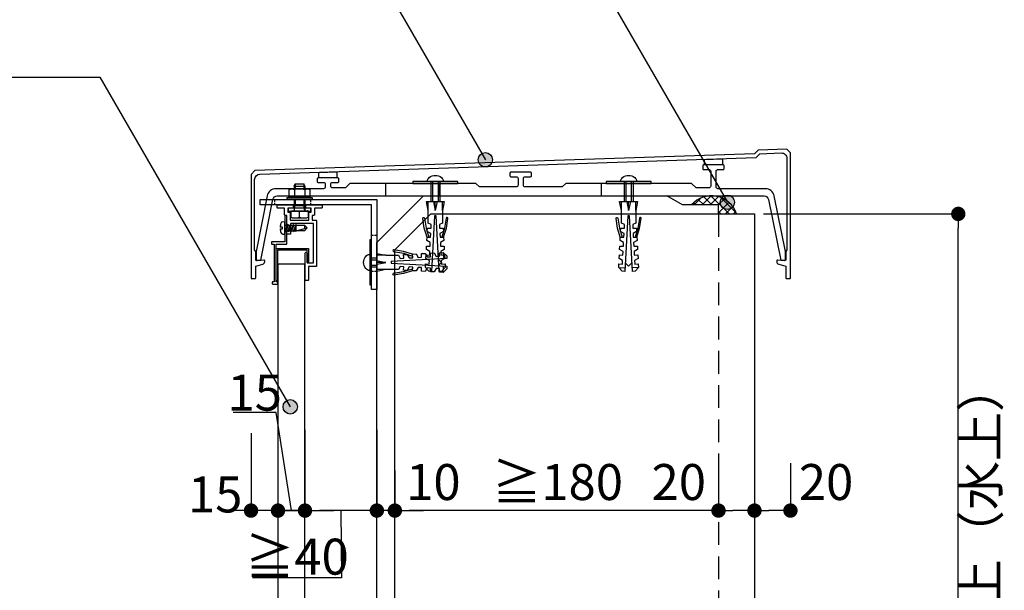
# Model space of a CAD drawing. Units: millimetres. Extents: x 0 to 2760, y 0 to 1910.
# Drawn here: x 1571 to 2119, y 936 to 1253 of the extents above; entities that cross this region are included whole.
import ezdxf

# ---------------------------------------------------------------- set-up
doc = ezdxf.new("R2010")
doc.units = ezdxf.units.MM
doc.linetypes.add('DASHED', pattern=[19.05, 12.7, -6.35])
doc.linetypes.add('DASHED2', pattern=[9.525, 6.35, -3.175])
doc.layers.get('0').update_dxf_attribs({"plot": 0})
for name, color, linetype in [('BOUSUI', 1, 'Continuous'), ('buhin', 2, 'Continuous'), ('HATCH', 9, 'Continuous'), ('KANAMONO', 4, 'Continuous'), ('KANAMONO_SCREW', 4, 'Continuous'), ('KASAGI', 150, 'Continuous'), ('KUTAI', 3, 'Continuous'), ('MOJI', 7, 'Continuous'), ('sunpo', 7, 'Continuous')]:
    doc.layers.add(name, color=color, linetype=linetype)
doc.styles.add('MSゴシック', font='txt')
doc.dimstyles.get("Standard").update_dxf_attribs({"dimscale": 10, "dimtxt": 2, "dimasz": 0.8, "dimexe": 0, "dimexo": 1, "dimgap": 0.1, "dimtad": 2, "dimdec": 8, "dimdsep": 46, "dimtxsty": 'Standard', "dimblk1": 'DOT', "dimblk2": 'DOT', "dimsah": 1, "dimcen": 2.5, "dimadec": 0, "dimazin": 0, "dimtfac": 1, "dimtdec": 8, "dimtmove": 1, "dimatfit": 3, "dimldrblk": 'DOT', "dimfxl": 0, "dimtolj": 1, "dimtzin": 0, "dimarcsym": 0})

# ---------------------------------------------------------------- blocks, each defined once
blk = doc.blocks.new('_DOT')
at = {"color": 0, "linetype": 'ByBlock'}
blk.add_line((-0.5, 0), (-1, 0), dxfattribs=at)
at = {"color": 0, "linetype": 'ByBlock', "const_width": 0.5}
blk.add_lwpolyline([(-0.25, 0, 1), (0.25, 0, 1)], format="xyb", close=True, dxfattribs=at)
blk = doc.blocks.new('*D1')
at = {"layer": 'Defpoints', "color": 0}
for p in [(1980, 1011.35), (2000, 1011.35), (1980, 979.96)]:
    blk.add_point(p, dxfattribs=at)
at = {"layer": 'sunpo', "color": 0, "lineweight": -2}
for p, q in [((1980, 1006.35), (1980, 979.96)), ((2000, 1006.35), (2000, 979.96)), ((1992, 979.96), (1988, 979.96))]:
    blk.add_line(p, q, dxfattribs=at)
at = {"layer": 'sunpo', "color": 0, "lineweight": -2, "xscale": 8, "yscale": 8, "zscale": 8, "rotation": 180}
blk.add_blockref('_DOT', (1980, 979.96), dxfattribs=at)
at = {"layer": 'sunpo', "color": 0, "lineweight": -2, "xscale": 8, "yscale": 8, "zscale": 8}
blk.add_blockref('_DOT', (2000, 979.96), dxfattribs=at)
at = {"layer": 'sunpo', "color": 0, "insert": (2019.81, 995.84), "char_height": 20, "attachment_point": 5, "style": 'MSゴシック'}
blk.add_mtext('\\A1;20', dxfattribs=at)
blk = doc.blocks.new('*D2')
at = {"layer": 'Defpoints', "color": 0}
for p in [(1980, 1011.35), (1960, 1007.24), (1960, 979.96)]:
    blk.add_point(p, dxfattribs=at)
at = {"layer": 'sunpo', "color": 0, "lineweight": -2}
for p, q in [((1960, 1002.24), (1960, 979.96)), ((1980, 1006.35), (1980, 979.96)), ((1972, 979.96), (1968, 979.96))]:
    blk.add_line(p, q, dxfattribs=at)
at = {"layer": 'sunpo', "color": 0, "lineweight": -2, "xscale": 8, "yscale": 8, "zscale": 8, "rotation": 180}
blk.add_blockref('_DOT', (1960, 979.96), dxfattribs=at)
at = {"layer": 'sunpo', "color": 0, "lineweight": -2, "xscale": 8, "yscale": 8, "zscale": 8}
blk.add_blockref('_DOT', (1980, 979.96), dxfattribs=at)
at = {"layer": 'sunpo', "color": 0, "insert": (1937.91, 995.84), "char_height": 20, "attachment_point": 5, "style": 'MSゴシック'}
blk.add_mtext('\\A1;20', dxfattribs=at)
blk = doc.blocks.new('*D3')
at = {"layer": 'Defpoints', "color": 0}
for p in [(1780, 1007.24), (1960, 1007.24), (1780, 979.96)]:
    blk.add_point(p, dxfattribs=at)
at = {"layer": 'sunpo', "color": 0, "lineweight": -2}
for p, q in [((1780, 1002.24), (1780, 979.96)), ((1960, 1002.24), (1960, 979.96)), ((1952, 979.96), (1788, 979.96))]:
    blk.add_line(p, q, dxfattribs=at)
at = {"layer": 'sunpo', "color": 0, "lineweight": -2, "xscale": 8, "yscale": 8, "zscale": 8, "rotation": 180}
blk.add_blockref('_DOT', (1780, 979.96), dxfattribs=at)
at = {"layer": 'sunpo', "color": 0, "lineweight": -2, "xscale": 8, "yscale": 8, "zscale": 8}
blk.add_blockref('_DOT', (1960, 979.96), dxfattribs=at)
at = {"layer": 'sunpo', "color": 0, "insert": (1870.52, 995.84), "char_height": 20, "attachment_point": 5, "style": 'MSゴシック'}
blk.add_mtext('\\A1;≧180', dxfattribs=at)
blk = doc.blocks.new('*D4')
at = {"layer": 'Defpoints', "color": 0}
for p in [(1770, 1007.24), (1780, 1007.24), (1770, 979.96)]:
    blk.add_point(p, dxfattribs=at)
at = {"layer": 'sunpo', "color": 0, "lineweight": -2}
for p, q in [((1770, 1002.24), (1770, 979.96)), ((1780, 1002.24), (1780, 979.96)), ((1762, 979.96), (1754, 979.96)), ((1780, 979.96), (1770, 979.96)), ((1788, 979.96), (1796, 979.96))]:
    blk.add_line(p, q, dxfattribs=at)
at = {"layer": 'sunpo', "color": 0, "lineweight": -2, "xscale": 8, "yscale": 8, "zscale": 8}
blk.add_blockref('_DOT', (1770, 979.96), dxfattribs=at)
at = {"layer": 'sunpo', "color": 0, "lineweight": -2, "xscale": 8, "yscale": 8, "zscale": 8, "rotation": 180}
blk.add_blockref('_DOT', (1780, 979.96), dxfattribs=at)
at = {"layer": 'sunpo', "color": 0, "insert": (1801.42, 995.84), "char_height": 20, "attachment_point": 5, "style": 'MSゴシック'}
blk.add_mtext('\\A1;10', dxfattribs=at)
blk = doc.blocks.new('*D5')
at = {"layer": 'Defpoints', "color": 0, "ltscale": 0.5}
for p in [(1980, 1145), (2093.35, 1145), (1980, 770)]:
    blk.add_point(p, dxfattribs=at)
at = {"layer": 'sunpo', "color": 0, "lineweight": -2, "ltscale": 0.5}
for p, q in [((1985, 1145), (2093.35, 1145)), ((2093.35, 778), (2093.35, 1137)), ((1985, 770), (2093.35, 770))]:
    blk.add_line(p, q, dxfattribs=at)
at = {"layer": 'sunpo', "color": 0, "lineweight": -2, "ltscale": 0.5, "xscale": 8, "yscale": 8, "zscale": 8}
for p, rotation in [((2093.35, 1145), 90), ((2093.35, 770), 270)]:
    blk.add_blockref('_DOT', p, dxfattribs=dict(at, rotation=rotation))
at = {"layer": 'sunpo', "color": 0, "ltscale": 0.5, "insert": (2105.83, 957.5), "char_height": 20, "attachment_point": 5, "rotation": 90, "style": 'MSゴシック'}
blk.add_mtext('\\A1;150以上（水上）', dxfattribs=at)
blk = doc.blocks.new('*D6')
at = {"layer": 'Defpoints', "color": 0, "ltscale": 0.5}
for p in [(1715, 1029.96), (1700, 1028.1), (1700, 979.96)]:
    blk.add_point(p, dxfattribs=at)
at = {"layer": 'sunpo', "color": 0, "lineweight": -2, "ltscale": 0.5}
for p, q in [((1715, 1024.96), (1715, 979.96)), ((1700, 1023.1), (1700, 979.96)), ((1692, 979.96), (1684, 979.96)), ((1715, 979.96), (1700, 979.96)), ((1723, 979.96), (1731, 979.96))]:
    blk.add_line(p, q, dxfattribs=at)
at = {"layer": 'sunpo', "color": 0, "lineweight": -2, "ltscale": 0.5, "xscale": 8, "yscale": 8, "zscale": 8}
blk.add_blockref('_DOT', (1700, 979.96), dxfattribs=at)
at = {"layer": 'sunpo', "color": 0, "lineweight": -2, "ltscale": 0.5, "xscale": 8, "yscale": 8, "zscale": 8, "rotation": 180}
blk.add_blockref('_DOT', (1715, 979.96), dxfattribs=at)
at = {"layer": 'sunpo', "color": 0, "ltscale": 0.5, "insert": (1680.07, 988.93), "char_height": 20, "attachment_point": 5, "style": 'MSゴシック'}
blk.add_mtext('\\A1;15', dxfattribs=at)
blk = doc.blocks.new('*D7')
at = {"layer": 'Defpoints', "color": 0, "ltscale": 0.5}
for p in [(1715, 1029.96), (1730, 1029.96), (1715, 979.96)]:
    blk.add_point(p, dxfattribs=at)
at = {"layer": 'sunpo', "color": 0, "lineweight": -2, "ltscale": 0.5}
for p, q in [((1714.02, 1034.57), (1690.09, 1034.57)), ((1722.5, 979.96), (1714.02, 1034.57)), ((1715, 1024.96), (1715, 979.96)), ((1730, 1024.96), (1730, 979.96)), ((1707, 979.96), (1699, 979.96)), ((1730, 979.96), (1715, 979.96)), ((1730, 979.96), (1715, 979.96)), ((1738, 979.96), (1746, 979.96))]:
    blk.add_line(p, q, dxfattribs=at)
at = {"layer": 'sunpo', "color": 0, "lineweight": -2, "ltscale": 0.5, "xscale": 8, "yscale": 8, "zscale": 8}
blk.add_blockref('_DOT', (1715, 979.96), dxfattribs=at)
at = {"layer": 'sunpo', "color": 0, "lineweight": -2, "ltscale": 0.5, "xscale": 8, "yscale": 8, "zscale": 8, "rotation": 180}
blk.add_blockref('_DOT', (1730, 979.96), dxfattribs=at)
at = {"layer": 'sunpo', "color": 0, "ltscale": 0.5, "insert": (1702.05, 1045.57), "char_height": 20, "attachment_point": 5, "style": 'MSゴシック'}
blk.add_mtext('\\A1;15', dxfattribs=at)
blk = doc.blocks.new('*D8')
at = {"layer": 'Defpoints', "color": 0, "ltscale": 0.5}
for p in [(1730, 1029.96), (1770, 1029.96), (1730, 979.96)]:
    blk.add_point(p, dxfattribs=at)
at = {"layer": 'sunpo', "color": 0, "lineweight": -2, "ltscale": 0.5}
for p, q in [((1730, 1024.96), (1730, 979.96)), ((1770, 1024.96), (1770, 979.96)), ((1762, 979.96), (1738, 979.96)), ((1750, 979.96), (1750.28, 942.48)), ((1750.28, 942.48), (1700.87, 942.48))]:
    blk.add_line(p, q, dxfattribs=at)
at = {"layer": 'sunpo', "color": 0, "lineweight": -2, "ltscale": 0.5, "xscale": 8, "yscale": 8, "zscale": 8, "rotation": 180}
blk.add_blockref('_DOT', (1730, 979.96), dxfattribs=at)
at = {"layer": 'sunpo', "color": 0, "lineweight": -2, "ltscale": 0.5, "xscale": 8, "yscale": 8, "zscale": 8}
blk.add_blockref('_DOT', (1770, 979.96), dxfattribs=at)
at = {"layer": 'sunpo', "color": 0, "ltscale": 0.5, "insert": (1725.58, 954.34), "char_height": 20, "attachment_point": 5, "style": 'MSゴシック'}
blk.add_mtext('\\A1;≧40', dxfattribs=at)

msp = doc.modelspace()

# ---------------------------------------------------------------- hatches: boundary and pattern name
at = {"layer": 'HATCH'}
h = msp.add_hatch(dxfattribs=at)
h.set_pattern_fill('ANSI37', color=256, style=0)
h.set_pattern_definition([(135, (2800, 10), (2.245064, 2.245064), []), (45, (2800, 10), (2.245064, -2.245064), [])])
h.paths.add_polyline_path([(1970, 1145), (1960, 1145), (1960, 1150), (1945, 1150, -0.5807181712)])
h = msp.add_hatch(dxfattribs=at)
h.set_pattern_fill('ANSI37', color=256, style=0)
h.set_pattern_definition([(135, (2800, 10), (2.245064, 2.245064), []), (45, (2800, 10), (2.245064, -2.245064), [])])
h.paths.add_polyline_path([(1970, 1145), (1960, 1145), (1960, 1150), (1945, 1150, -0.5807181712)])
at = {"layer": 'MOJI'}
h = msp.add_hatch(color=256, dxfattribs=at)
edge = h.paths.add_edge_path()
edge.add_arc((1830.336746, 1175.112596), 4, 0, 360)
h = msp.add_hatch(color=256, dxfattribs=at)
edge = h.paths.add_edge_path()
edge.add_arc((1964.91482643, 1151.45991487), 4, 0, 360)
h = msp.add_hatch(color=256, dxfattribs=at)
edge = h.paths.add_edge_path()
edge.add_arc((1721.80075714, 1037.66361783), 4, 0, 360)

# ---------------------------------------------------------------- linework, layer by layer
at = {"layer": 'BOUSUI'}
for p, q in [((1770, 1129.14213562), (1795.85786438, 1155)), ((1795.85786438, 1155), (1931.33974596, 1155)), ((1770, 698.63961031), (1770, 1129.14213562))]:
    msp.add_line(p, q, dxfattribs=at)
msp.add_lwpolyline([(1960, 1145), (1960, 1150), (1940, 1150), (1931.33974596, 1155)], dxfattribs=at)
msp.add_lwpolyline([(1960, 1145), (1960, 1150), (1940, 1150), (1931.33974596, 1155)], dxfattribs=at)
msp.add_arc((1956.07339059, 1140.36695296), 14.67704243, 18.401039781, 138.979095271, dxfattribs=at)
msp.add_arc((1956.07339059, 1140.36695296), 14.67704243, 18.401039781, 138.979095271, dxfattribs=at)
at = {"layer": 'buhin'}
msp.add_lwpolyline([(1715, 757), (1730, 757), (1730, 1117.00006), (1715, 1117.00006)], close=True, dxfattribs=at)
at = {"layer": 'KANAMONO', "ltscale": 20}
for p, q in [((1724.11324865, 1158.49568299), (1724.11324865, 1154.30662433)), ((1729.88675135, 1158.49568299), (1729.88675135, 1154.30662433)), ((1721.22649731, 1154.30662433), (1720, 1154)), ((1734, 1154), (1720, 1154)), ((1720, 1154), (1720, 1153)), ((1734, 1153), (1720, 1153)), ((1732.77350269, 1154.30662433), (1734, 1154)), ((1734, 1154), (1734, 1153))]:
    msp.add_line(p, q, dxfattribs=at)
at = {"layer": 'KANAMONO', "linetype": 'DASHED2', "ltscale": 0.2}
for p, q in [((1713, 1153), (1713, 1150)), ((1733, 1153), (1733, 1150)), ((1770, 1133), (1767, 1133)), ((1770, 1113), (1767, 1113))]:
    msp.add_line(p, q, dxfattribs=at)
at = {"layer": 'KANAMONO'}
for p, q in [((1717.59998, 1140.63662), (1718.8, 1140.74356)), ((1718.8, 1133.65644), (1718.8, 1140.74356)), ((1719.2, 1135.17102), (1720.7, 1139.17102)), ((1720.7, 1139.17102), (1720.1921, 1138.67102)), ((1720.8329, 1138.67102), (1720.7, 1139.17102)), ((1720.7, 1135.17102), (1722.2, 1139.17102)), ((1722.2, 1139.17102), (1721.6921, 1138.67102)), ((1722.2, 1135.17102), (1723.7, 1139.17102)), ((1722.3329, 1138.67102), (1722.2, 1139.17102)), ((1723.7, 1139.17102), (1723.1921, 1138.67102)), ((1723.8329, 1138.67102), (1723.7, 1139.17102)), ((1723.7, 1135.17102), (1725.2, 1139.17102)), ((1725.2, 1139.17102), (1724.6921, 1138.67102)), ((1725.3329, 1138.67102), (1725.2, 1139.17102)), ((1717.59998, 1137.55586), (1716.20856, 1137.55586)), ((1716.20856, 1136.75586), (1717.59998, 1136.75586)), ((1717.59998, 1136.75586), (1717.59998, 1137.55586)), ((1717.59998, 1133.76144), (1718.8, 1133.65644)), ((1718.8, 1138.67102), (1720.1921, 1138.67102)), ((1718.8, 1135.67102), (1719.0671, 1135.67102)), ((1720.1921, 1138.67102), (1719.0671, 1135.67102)), ((1719.0671, 1135.67102), (1719.2, 1135.17102)), ((1719.2, 1135.17102), (1719.7079, 1135.67102)), ((1719.2, 1135.17102), (1719.7079, 1135.67102)), ((1719.7079, 1135.67102), (1720.8329, 1138.67102)), ((1719.7079, 1135.67102), (1720.5671, 1135.67102)), ((1721.6921, 1138.67102), (1720.5671, 1135.67102)), ((1720.5671, 1135.67102), (1720.7, 1135.17102)), ((1720.7, 1135.17102), (1721.2079, 1135.67102)), ((1720.8329, 1138.67102), (1721.6921, 1138.67102)), ((1721.2079, 1135.67102), (1722.3329, 1138.67102)), ((1721.2079, 1135.67102), (1722.0671, 1135.67102)), ((1723.1921, 1138.67102), (1722.0671, 1135.67102)), ((1722.0671, 1135.67102), (1722.2, 1135.17102)), ((1722.2, 1135.17102), (1722.7079, 1135.67102)), ((1722.3329, 1138.67102), (1723.1921, 1138.67102)), ((1722.7079, 1135.67102), (1723.8329, 1138.67102)), ((1722.7079, 1135.67102), (1723.5671, 1135.67102)), ((1724.6921, 1138.67102), (1723.5671, 1135.67102)), ((1723.5671, 1135.67102), (1723.7, 1135.17102)), ((1723.7, 1135.17102), (1724.2079, 1135.67102)), ((1723.8875, 1138.67102), (1724.6921, 1138.67102)), ((1724.2079, 1135.67102), (1725.3329, 1138.67102)), ((1724.2079, 1135.67102), (1725.2, 1135.67102)), ((1725.2, 1135.17102), (1724.6921, 1135.67102)), ((1725.2, 1135.67102), (1725.2, 1138.31662)), ((1725.2, 1135.67102), (1731.2, 1137.17102)), ((1729.7, 1135.67102), (1725.2, 1135.67102)), ((1725.3329, 1135.67102), (1725.2, 1135.17102)), ((1725.3329, 1138.67102), (1729.7, 1138.67102)), ((1729.7, 1138.67102), (1731.2, 1137.17102)), ((1729.7, 1138.67102), (1729.7, 1136.79602)), ((1731.2, 1137.17102), (1729.7, 1135.67102))]:
    msp.add_line(p, q, dxfattribs=at)
at = {"layer": 'KANAMONO', "ltscale": 20}
msp.add_lwpolyline([(1721.22649731, 1158.49568299, -0.2801190445), (1724.11324865, 1158.49568299, -0.1747005384), (1729.88675135, 1158.49568299, -0.2801190445), (1732.77350269, 1158.49568299)], format="xyb", dxfattribs=at)
msp.add_lwpolyline([(1721.22649731, 1154.30662433), (1721.22649731, 1158.49568299), (1722.1, 1159), (1731.9, 1159), (1732.77350269, 1158.49568299), (1732.77350269, 1154.30662433)], dxfattribs=at)
at = {"layer": 'KANAMONO'}
for points in [[(1770, 1103), (1767, 1103), (1767, 1150), (1705, 1150), (1705, 1153), (1770, 1153)], [(1731.2, 1124.9), (1714.8, 1124.9), (1714.8, 1107.7), (1714, 1107.7), (1714, 1125.7), (1732, 1125.7), (1732, 1117.7), (1731.2, 1117.7)]]:
    msp.add_lwpolyline(points, close=True, dxfattribs=at)
for points in [[(1720, 1137.5), (1720, 1144.2), (1719, 1144.2, -0.4142135624), (1718.7, 1144.5), (1718.7, 1148.2), (1714.8, 1148.2, -0.4142135624), (1714.5, 1148.5), (1714.5, 1149.7, -0.4142135624), (1714.8, 1150), (1723.2, 1150, -0.4142135624), (1723.5, 1149.7), (1723.5, 1148.5, -0.4142135624), (1723.2, 1148.2), (1720.5, 1148.2), (1720.5, 1146), (1721.5, 1146, -0.4142135624), (1721.8, 1145.7), (1721.8, 1141.5), (1732.2, 1141.5), (1732.2, 1145.7, -0.4142135624), (1732.5, 1146), (1733.5, 1146), (1733.5, 1148.2), (1730.8, 1148.2, -0.4142135624), (1730.5, 1148.5), (1730.5, 1149.7, -0.4142135624), (1730.8, 1150), (1739.2, 1150, -0.4142135624), (1739.5, 1149.7), (1739.5, 1148.5, -0.4142135624), (1739.2, 1148.2), (1735.3, 1148.2), (1735.3, 1144.5, -0.4142135624), (1735, 1144.2), (1734, 1144.2), (1734, 1141.5), (1736.2, 1141.5, -0.4142135624), (1736.5, 1141.2), (1736.5, 1116, -0.4142135624), (1736.2, 1115.7), (1732, 1115.7), (1732, 1108.3, -0.4142135624), (1731.7, 1108), (1730.5, 1108, -0.4142135624), (1730.2, 1108.3), (1730.2, 1123.2, -1), (1731.2, 1123.2), (1731.2, 1117.7), (1734.7, 1117.7), (1734.7, 1139.7), (1722, 1139.7), (1722, 1134, -0.4142135624), (1721.7, 1133.7), (1720.3, 1133.7, -0.4142135624), (1720, 1134), (1720, 1136.9), (1720.3, 1137.2)], [(1720, 1137.5), (1720, 1143.9, 0.4142135624), (1719.7, 1144.2), (1719.1, 1144.2, 0.4142135624), (1718.8, 1143.9), (1718.8, 1137.4), (1719, 1137.2), (1718.8, 1137), (1718.8, 1129.5), (1711.6, 1129.5, 0.4142135624), (1711.3, 1129.2), (1711.3, 1128.5, 0.4142135624), (1711.6, 1128.2), (1712.8, 1128.2), (1712.8, 1107.2), (1712.1, 1107.2, 0.4142135624), (1711.8, 1106.9), (1711.8, 1106.3, 0.4142135624), (1712.1, 1106), (1714.7, 1106, 0.4142135624), (1715, 1106.3), (1715, 1106.9, 0.4142135624), (1714.7, 1107.2), (1714, 1107.2), (1714, 1128.2), (1719.7, 1128.2, 0.4142135624), (1720, 1128.5), (1720, 1136.9)]]:
    msp.add_lwpolyline(points, format="xyb", close=True, dxfattribs=at)
at = {"layer": 'KANAMONO', "ltscale": 20}
for centre, radius, start, end in [((1722.66987298, 1149.01656082), 5.48343918, 74.7385195751, 105.2614804249), ((1727, 1132.85630678), 21.64369322, 82.335272028, 97.664727972), ((1731.33012702, 1149.01656082), 5.48343918, 74.7385195751, 105.2614804249)]:
    msp.add_arc(centre, radius, start, end, dxfattribs=at)
at = {"layer": 'KANAMONO'}
for centre, radius, start, end in [((1725.53336, 1137.15586), 9.33338, 163.974303, 177.543714), ((1717.78014, 1139.38282), 1.266672, 95.000011, 163.974303), ((1725.53336, 1137.15586), 9.33338, 182.45629, 195.35792), ((1717.75472, 1135.0194), 1.266672, 195.35802, 265)]:
    msp.add_arc(centre, radius, start, end, dxfattribs=at)
at = {"layer": 'KANAMONO_SCREW'}
for p, q in [((1724, 1160.35), (1724.613, 1161.75)), ((1724.613, 1161.75), (1729.387, 1161.75)), ((1724.613, 1161.75), (1724.613, 1159)), ((1729.387, 1161.75), (1729.387, 1159)), ((1730, 1160.35), (1729.387, 1161.75)), ((1800, 1162.991), (1800, 1151.935)), ((1801, 1162.991), (1801, 1151.935)), ((1804, 1162.991), (1804, 1151.935)), ((1805, 1162.991), (1805, 1151.935)), ((1907.492, 1162.991), (1907.492, 1151.935)), ((1908.492, 1162.991), (1908.492, 1151.935)), ((1911.492, 1162.991), (1911.492, 1151.935)), ((1912.492, 1162.991), (1912.492, 1151.935)), ((1724, 1160.35), (1730, 1160.35)), ((1724, 1160.35), (1724, 1159)), ((1730, 1160.35), (1730, 1159)), ((1724, 1153), (1724, 1146.75)), ((1724.613, 1153), (1724.613, 1149.75)), ((1729.387, 1153), (1729.387, 1149.75)), ((1730, 1153), (1730, 1146.75)), ((1798.508, 1146.935), (1798.508, 1151.935)), ((1801.508, 1151.935), (1802.508, 1146.935)), ((1803.508, 1151.935), (1802.508, 1146.935)), ((1802.508, 1146.935), (1802.508, 1151.935)), ((1806.508, 1146.935), (1806.508, 1151.935)), ((1906, 1146.935), (1906, 1151.935)), ((1909, 1151.935), (1910, 1146.935)), ((1911, 1151.935), (1910, 1146.935)), ((1910, 1146.935), (1910, 1151.935)), ((1914, 1146.935), (1914, 1151.935)), ((1722.46, 1146.65), (1722.46, 1146.6)), ((1722.56, 1146.75), (1731.44, 1146.75)), ((1724, 1149.75), (1730, 1149.75)), ((1724, 1146.75), (1724.613, 1149.75)), ((1727, 1143.18675718), (1727, 1146.6)), ((1730, 1146.75), (1729.387, 1149.75)), ((1731.54, 1146.65), (1731.54, 1146.6)), ((1766.009, 1120.492), (1770, 1120.492)), ((1766.009, 1119.492), (1770, 1119.492)), ((1775, 1122), (1770, 1122)), ((1770, 1119), (1775, 1118)), ((1775, 1118), (1770, 1118)), ((1770, 1117), (1775, 1118)), ((1766.009, 1116.492), (1770, 1116.492)), ((1766.009, 1115.492), (1770, 1115.492)), ((1775, 1114), (1770, 1114))]:
    msp.add_line(p, q, dxfattribs=at)
at = {"layer": 'KANAMONO_SCREW', "ltscale": 20}
for p, q in [((1806.777081, 1123.512946), (1806.9602568, 1120.01774212)), ((1806.777081, 1112.487054), (1806.96025686, 1115.98225694)), ((1904.487054, 1115.157919), (1907.98225694, 1114.97474314)), ((1915.512946, 1115.157919), (1912.01774212, 1114.9747432))]:
    msp.add_line(p, q, dxfattribs=at)
for points in [[(1815.008, 1163), (1790.008, 1163), (1790.008, 1162), (1815.008, 1162)], [(1922.5, 1163), (1897.5, 1163), (1897.5, 1162), (1922.5, 1162)], [(1766, 1130.5), (1766, 1105.5), (1767, 1105.5), (1767, 1130.5)]]:
    msp.add_lwpolyline(points, close=True, dxfattribs=at)
for points in [[(1798.0079993, 1162.99999955, -0.2167855111), (1799.13300028, 1165.21537317, -0.3510005707), (1805.88299972, 1165.21537317, -0.2167855111), (1807.0080007, 1162.99999955)], [(1905.4999993, 1162.99999955, -0.2167855111), (1906.62500028, 1165.21537317, -0.3510005707), (1913.37499972, 1165.21537317, -0.2167855111), (1914.5000007, 1162.99999955)], [(1766.00000045, 1113.4999993, -0.2167855111), (1763.78462683, 1114.62500028, -0.3510005707), (1763.78462683, 1121.37499972, -0.2167855111), (1766.00000045, 1122.5000007)]]:
    msp.add_lwpolyline(points, format="xyb", dxfattribs=at)
at = {"layer": 'KANAMONO_SCREW'}
for points in [[(1807.759266, 1120.151067), (1805.814343, 1119.047765), (1805.919015, 1117.050506), (1807.916274, 1117.155178), (1808.020946, 1115.157919), (1806.128359, 1113.055988), (1804.630414, 1112.977484), (1803.008, 1143.935), (1802.508, 1143.935), (1802.008, 1143.935), (1800.385585, 1112.977484), (1798.887641, 1113.055988), (1796.995054, 1115.157919), (1797.099725, 1117.155178), (1799.096984, 1117.050506), (1799.201656, 1119.047765), (1797.256733, 1120.151067), (1797.361405, 1122.148326), (1799.358664, 1122.043654), (1799.463336, 1124.040913), (1797.518413, 1125.144214), (1797.623085, 1127.141473), (1799.620344, 1127.036801), (1799.725016, 1129.03406), (1797.780093, 1130.137362), (1797.884765, 1132.134621), (1799.882024, 1132.029949), (1799.986696, 1134.027208), (1798.041773, 1135.13051), (1798.146445, 1137.127769), (1800.143704, 1137.023097), (1800.248376, 1139.020356), (1798.508, 1139.935), (1798.508, 1143.935), (1798.508, 1146.935), (1797.508, 1151.935), (1802.508, 1151.935), (1807.508, 1151.935), (1806.508, 1146.935), (1806.508, 1143.935), (1806.508, 1139.935), (1804.767624, 1139.020356), (1804.872296, 1137.023097), (1806.869555, 1137.127769), (1806.974227, 1135.13051), (1805.029303, 1134.027208), (1805.133975, 1132.029949), (1807.131234, 1132.134621), (1807.235906, 1130.137362), (1805.290983, 1129.03406), (1805.395655, 1127.036801), (1807.392914, 1127.141473), (1807.497586, 1125.144214), (1805.552663, 1124.040913), (1805.657335, 1122.043654), (1807.654594, 1122.148326)], [(1915.251266, 1120.151067), (1913.306343, 1119.047765), (1913.411015, 1117.050506), (1915.408274, 1117.155178), (1915.512946, 1115.157919), (1913.620359, 1113.055988), (1912.122414, 1112.977484), (1910.5, 1143.935), (1910, 1143.935), (1909.5, 1143.935), (1907.877585, 1112.977484), (1906.379641, 1113.055988), (1904.487054, 1115.157919), (1904.591725, 1117.155178), (1906.588984, 1117.050506), (1906.693656, 1119.047765), (1904.748733, 1120.151067), (1904.853405, 1122.148326), (1906.850664, 1122.043654), (1906.955336, 1124.040913), (1905.010413, 1125.144214), (1905.115085, 1127.141473), (1907.112344, 1127.036801), (1907.217016, 1129.03406), (1905.272093, 1130.137362), (1905.376765, 1132.134621), (1907.374024, 1132.029949), (1907.478696, 1134.027208), (1905.533773, 1135.13051), (1905.638445, 1137.127769), (1907.635704, 1137.023097), (1907.740376, 1139.020356), (1906, 1139.935), (1906, 1143.935), (1906, 1146.935), (1905, 1151.935), (1910, 1151.935), (1915, 1151.935), (1914, 1146.935), (1914, 1143.935), (1914, 1139.935), (1912.259624, 1139.020356), (1912.364296, 1137.023097), (1914.361555, 1137.127769), (1914.466227, 1135.13051), (1912.521303, 1134.027208), (1912.625975, 1132.029949), (1914.623234, 1132.134621), (1914.727906, 1130.137362), (1912.782983, 1129.03406), (1912.887655, 1127.036801), (1914.884914, 1127.141473), (1914.989586, 1125.144214), (1913.044663, 1124.040913), (1913.149335, 1122.043654), (1915.146594, 1122.148326)], [(1720.75, 1146.6), (1733.25, 1146.6), (1733.25, 1148.2), (1720.75, 1148.2)], [(1722.11, 1143.18675718), (1722.86648563, 1142.75), (1731.13351437, 1142.75), (1731.89, 1143.18675718), (1731.89, 1146.6), (1722.11, 1146.6)], [(1801.783933, 1123.251266), (1802.887235, 1121.306343), (1804.884494, 1121.411015), (1804.779822, 1123.408274), (1806.777081, 1123.512946), (1808.879012, 1121.620359), (1808.957516, 1120.122414), (1778, 1118.5), (1778, 1118), (1778, 1117.5), (1808.957516, 1115.877585), (1808.879012, 1114.379641), (1806.777081, 1112.487054), (1804.779822, 1112.591725), (1804.884494, 1114.588984), (1802.887235, 1114.693656), (1801.783933, 1112.748733), (1799.786674, 1112.853405), (1799.891346, 1114.850664), (1797.894087, 1114.955336), (1796.790786, 1113.010413), (1794.793527, 1113.115085), (1794.898199, 1115.112344), (1792.90094, 1115.217016), (1791.797638, 1113.272093), (1789.800379, 1113.376765), (1789.905051, 1115.374024), (1787.907792, 1115.478696), (1786.80449, 1113.533773), (1784.807231, 1113.638445), (1784.911903, 1115.635704), (1782.914644, 1115.740376), (1782, 1114), (1778, 1114), (1775, 1114), (1770, 1113), (1770, 1118), (1770, 1123), (1775, 1122), (1778, 1122), (1782, 1122), (1782.914644, 1120.259624), (1784.911903, 1120.364296), (1784.807231, 1122.361555), (1786.80449, 1122.466227), (1787.907792, 1120.521303), (1789.905051, 1120.625975), (1789.800379, 1122.623234), (1791.797638, 1122.727906), (1792.90094, 1120.782983), (1794.898199, 1120.887655), (1794.793527, 1122.884914), (1796.790786, 1122.989586), (1797.894087, 1121.044663), (1799.891346, 1121.149335), (1799.786674, 1123.146594)]]:
    msp.add_lwpolyline(points, close=True, dxfattribs=at)
for points in [[(1797.884765, 1132.134621), (1796.388009, 1137.134621), (1795.49760891, 1142.47702555, -0.9999999062), (1796.48400293, 1142.64142444), (1797.401803, 1137.134621), (1798.947484, 1132.078926)], [(1807.131235, 1132.134621), (1808.627991, 1137.134621), (1809.51839109, 1142.47702555, 0.9999999062), (1808.53199707, 1142.64142444), (1807.614197, 1137.134621), (1806.068516, 1132.078926)], [(1905.376765, 1132.134621), (1903.880009, 1137.134621), (1902.98960891, 1142.47702555, -0.9999999062), (1903.97600293, 1142.64142444), (1904.893803, 1137.134621), (1906.439484, 1132.078926)], [(1914.623235, 1132.134621), (1916.119991, 1137.134621), (1917.01039109, 1142.47702555, 0.9999999062), (1916.02399707, 1142.64142444), (1915.106197, 1137.134621), (1913.560516, 1132.078926)], [(1789.800379, 1122.623235), (1784.800379, 1124.119991), (1779.45797445, 1125.01039109, 0.9999999062), (1779.29357556, 1124.02399707), (1784.800379, 1123.106197), (1789.856074, 1121.560516)], [(1789.800379, 1113.376765), (1784.800379, 1111.880009), (1779.45797445, 1110.98960891, -0.9999999062), (1779.29357556, 1111.97600293), (1784.800379, 1112.893803), (1789.856074, 1114.439484)]]:
    msp.add_lwpolyline(points, format="xyb", dxfattribs=at)
for points in [[(1804.130556, 1116.130556), (1805.940694, 1118), (1804.130556, 1119.869444)], [(1908.130556, 1117.804444), (1910, 1115.994306), (1911.869444, 1117.804444)]]:
    msp.add_lwpolyline(points, dxfattribs=at)
for centre, radius, start, end in [((1722.56, 1146.65), 0.1, 90, 180), ((1731.44, 1146.65), 0.1, 0, 90), ((1724.555, 1149.81202676), 7.06202676, 249.7438419996, 290.2561580004), ((1729.445, 1149.81202676), 7.06202676, 249.7438419996, 290.2561580004)]:
    msp.add_arc(centre, radius, start, end, dxfattribs=at)
at = {"layer": 'KASAGI'}
for p, q in [((1775, 1155), (1775, 1162)), ((1805, 1155), (1805, 1162)), ((1895, 1155), (1895, 1162))]:
    msp.add_line(p, q, dxfattribs=at)
for points in [[(1703.13487824, 1119.03740233, -0.434812375), (1702.6, 1119.53618436), (1702.6, 1124), (1702, 1125.03923048), (1702, 1164.16388966, -0.4044874038), (1704.90005551, 1167.16222438), (1980.85584447, 1176.36075068), (1982.99377551, 1178.49868171), (1994.90005551, 1178.89555771, -0.4240070752), (1998, 1175.89722299), (1998, 1125.03923048), (1997.4, 1124), (1997.4, 1119.53618436, -0.434812375), (1996.86512176, 1119.03740233), (1992.93487824, 1119.31223173, 0.434812375), (1992.4, 1118.8134497), (1992.4, 1118.49842852, 0.3389401544), (1993.50910001, 1117.05025823), (1997.4, 1116), (1997.4, 1109.5, 0.4142135624), (1997.9, 1109), (1999.5, 1109, 0.4142135624), (2000, 1109.5), (2000, 1179), (1998, 1181), (1982.13793103, 1180.47126437), (1980, 1178.33333333), (1702.06896552, 1169.06896552), (1700, 1167), (1700, 1109.5, 0.4142135624), (1700.5, 1109), (1702.1, 1109, 0.4142135624), (1702.6, 1109.5), (1702.6, 1116), (1706.49089999, 1117.05025823, 0.3389401544), (1707.6, 1118.49842852), (1707.6, 1118.8134497, 0.434812375), (1707.06512176, 1119.31223173)], [(1955.7, 1168.7), (1955.7, 1160.5, -0.4142135624), (1954.7, 1159.5), (1947.5, 1159.5), (1945, 1162), (1875, 1162), (1873, 1160), (1852.5, 1160, -0.4142135624), (1851.5, 1161), (1851.5, 1164.7, -0.4142135624), (1852.5, 1165.7), (1855.5, 1165.7, 0.4142135624), (1856, 1166.2), (1856, 1167.7, 0.4142135624), (1855.5, 1168.2), (1844.5, 1168.2, 0.4142135624), (1844, 1167.7), (1844, 1166.2, 0.4142135624), (1844.5, 1165.7), (1847.5, 1165.7, -0.4142135624), (1848.5, 1164.7), (1848.5, 1161, -0.4142135624), (1847.5, 1160), (1827, 1160), (1825, 1162), (1755, 1162), (1752.5, 1159.5), (1745.3, 1159.5, -0.4142135624), (1744.3, 1160.5), (1744.3, 1161.5, -0.4142135624), (1745.3, 1162.5), (1748.3, 1162.5, 0.4142135624), (1748.8, 1163), (1748.8, 1164.5, 0.4142135624), (1748.3, 1165), (1737.3, 1165, 0.4142135624), (1736.8, 1164.5), (1736.8, 1163, 0.4142135624), (1737.3, 1162.5), (1740.3, 1162.5, -0.4142135624), (1741.3, 1161.5), (1741.3, 1160, -0.4142135624), (1740.3, 1159), (1713.89901951, 1159, 0.357510765), (1708.99611614, 1154.98058068), (1702.8, 1124), (1702.8, 1119.53618436, 0.434812375), (1703.33487824, 1119.03740233), (1705.4057561, 1119.18221222), (1712.16737173, 1152.99029034, -0.357510765), (1714.61882342, 1155), (1985.38117658, 1155, -0.357510765), (1987.83262827, 1152.99029034), (1994.5942439, 1119.18221222), (1996.66512176, 1119.03740233, 0.434812375), (1997.2, 1119.53618436), (1997.2, 1124), (1991.00388386, 1154.98058068, 0.357510765), (1986.10098049, 1159), (1959.7, 1159, -0.4142135624), (1958.7, 1160), (1958.7, 1168.7, -0.4142135624), (1959.7, 1169.7), (1962.7, 1169.7, 0.4142135624), (1963.2, 1170.2), (1963.2, 1171.7, 0.4142135624), (1962.7, 1172.2), (1951.7, 1172.2, 0.4142135624), (1951.2, 1171.7), (1951.2, 1170.2, 0.4142135624), (1951.7, 1169.7), (1954.7, 1169.7, -0.4142135624)]]:
    msp.add_lwpolyline(points, format="xyb", close=True, dxfattribs=at)
for points in [[(1962.2, 1175.53877777), (1962.2, 1172.2), (1952.2, 1172.2), (1952.2, 1175.20544443)], [(1747.8, 1168.39211098), (1747.8, 1165), (1737.8, 1165), (1737.8, 1168.05877764)]]:
    msp.add_lwpolyline(points, close=True, dxfattribs=at)
at = {"layer": 'KUTAI'}
for p, q in [((1800, 1145), (1780, 1125)), ((1800, 1145), (1980, 1145)), ((1980, 1145), (1980, 703)), ((1780, 795), (1780, 1125))]:
    msp.add_line(p, q, dxfattribs=at)
at = {"layer": 'KUTAI', "linetype": 'DASHED'}
msp.add_line((1960, 1145), (1960, 703), dxfattribs=at)
at = {"layer": 'MOJI'}
for points in [[(1781.28453518, 1382.91436873), (1831.28453518, 1382.91436873), (1964.91482643, 1151.45991487)], [(1691.91352609, 1328.26610545), (1741.91352609, 1328.26610545), (1830.336746, 1175.112596)], [(1565.9436081, 1221.01357832), (1615.9436081, 1221.01357832), (1721.80075714, 1037.66361783)]]:
    msp.add_lwpolyline(points, dxfattribs=at)
for centre in [(1830.336746, 1175.112596), (1964.91482643, 1151.45991487), (1721.80075714, 1037.66361783)]:
    msp.add_circle(centre, 4, dxfattribs=at)

# ---------------------------------------------------------------- dimensions: what is measured, and where the dimension line sits
at = {"layer": 'sunpo', "ltscale": 0.5}
dim = msp.add_linear_dim(base=(2093.35445948, 1145), p1=(1980, 770), p2=(1980, 1145), angle=90, text='150以上（水上）', dimstyle='Standard', override={"dimexo": 0.5, "dimtxsty": 'MSゴシック', "dimtmove": 2}, dxfattribs=at)
dim.commit()
dim.dimension.update_dxf_attribs({"geometry": '*D5', "text_midpoint": (2105.8265407, 957.5)})
for base, p1, p2, override, picture, middle in [((1715, 979.9585062443), (1730, 1029.9585062443), (1715, 1029.9585062443), {"dimtxt": 2, "dimexo": 0.5, "dimtxsty": 'MSゴシック'}, '*D7', (1713.0192493501, 1034.571858054)), ((1700, 979.9585062443), (1715, 1029.9585062443), (1700, 1028.1043617545), {"dimtxt": 2, "dimexo": 0.5, "dimtxsty": 'MSゴシック'}, '*D6', (1680.074705498, 977.9328547903)), ((1730, 979.9585062443), (1770, 1029.9585062443), (1730, 1029.9585062443), {"dimtxt": 2, "dimexo": 0.5, "dimpost": '≧<>', "dimtxsty": 'MSゴシック'}, '*D8', (1749.2842897299, 942.4811344531))]:
    dim = msp.add_linear_dim(base=base, p1=p1, p2=p2, angle=180, dimstyle='Standard', override=override, dxfattribs=at)
    dim.commit()
    dim.dimension.update_dxf_attribs({"geometry": picture, "text_midpoint": middle, "dimtype": 160})
at = {"layer": 'sunpo'}
for base, p1, p2, override, picture, middle in [((1770, 979.9585062443), (1780, 1007.2370420025), (1770, 1007.2370420025), {"dimexo": 0.5, "dimtxsty": 'MSゴシック', "dimtmove": 2}, '*D4', (1801.4186767111, 995.8379205784)), ((1780, 979.9585062443), (1960, 1007.2370420025), (1780, 1007.2370420025), {"dimexo": 0.5, "dimpost": '≧<>', "dimtxsty": 'MSゴシック', "dimtmove": 2}, '*D3', (1870.5187288767, 995.8379205784)), ((1960, 979.9585062443), (1980, 1011.3464575736), (1960, 1007.2370420025), {"dimexo": 0.5, "dimtxsty": 'MSゴシック', "dimtmove": 2}, '*D2', (1937.9119593262, 995.8379205784)), ((1980, 979.9585062443), (2000, 1011.3464575736), (1980, 1011.3464575736), {"dimexo": 0.5, "dimtxsty": 'MSゴシック', "dimtmove": 2}, '*D1', (2019.8122250536, 995.8379205784))]:
    dim = msp.add_linear_dim(base=base, p1=p1, p2=p2, angle=180, dimstyle='Standard', override=override, dxfattribs=at)
    dim.commit()
    dim.dimension.update_dxf_attribs({"geometry": picture, "text_midpoint": middle, "dimtype": 160})

doc.saveas('drawing.dxf')
